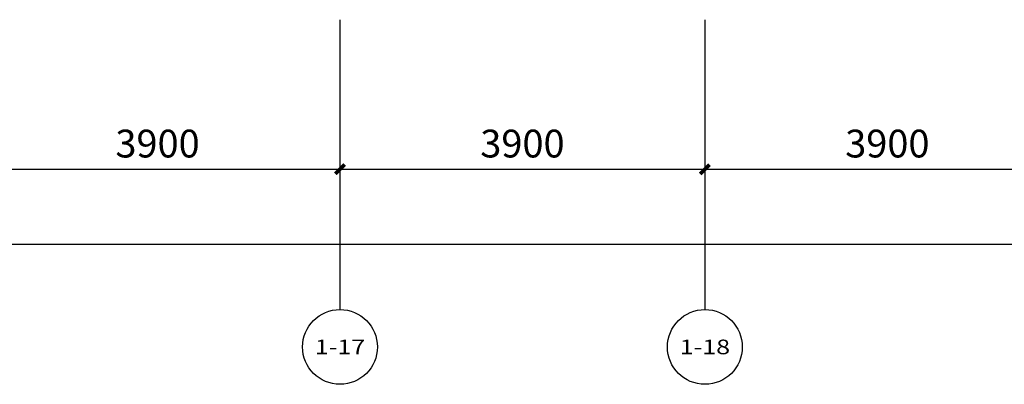
# Model space of a CAD drawing. Extents: x 827213 to 2450379, y -745706 to -260013.
# Drawn here: x 1020062 to 1030585, y -549948 to -546048 of the extents above; entities that cross this region are included whole.
import ezdxf
from ezdxf.enums import TextEntityAlignment as Align

# ---------------------------------------------------------------- set-up
doc = ezdxf.new("R2010")
doc.units = 0
doc.linetypes.add('DOTE', pattern=[2.42, 2, -0.2, 0.02, -0.2])
doc.layers.get('Defpoints').update_dxf_attribs({"color": 250})
for name, color, linetype in [('AXIS', 3, 'Continuous'), ('AXIS_TEXT', 7, 'Continuous'), ('DOTE', 1, 'DOTE')]:
    doc.layers.add(name, color=color, linetype=linetype)
doc.styles.add('_TCH_AXIS', font='COMPLEX', dxfattribs={"bigfont": 'GBCBIG'})
doc.styles.add('_TCH_DIM_T3', font='SIMPLEX', dxfattribs={"width": 0.705882, "bigfont": 'GBCBIG'})
doc.styles.add('COMPLEX', font='COMPLEX')
doc.dimstyles.new('_TCH_ARCH&&100', dxfattribs={"dimtxt": 297.5, "dimasz": 100, "dimexe": 250, "dimexo": 300, "dimgap": 126.25, "dimtad": 1, "dimdec": 0, "dimzin": 0, "dimdsep": 46, "dimtxsty": '_TCH_DIM_T3', "dimblk": 'ARCHTICK', "dimcen": 0.09, "dimclrt": 7, "dimazin": 2, "dimtfac": 1, "dimtdec": 0, "dimtix": 1, "dimtmove": 2, "dimatfit": 3, "dimfxl": 1, "dimtolj": 1, "dimtzin": 0, "dimarcsym": 0})

# ---------------------------------------------------------------- blocks, each defined once
blk = doc.blocks.new('_ArchTick')
at = {"color": 0, "linetype": 'ByBlock', "const_width": 0.4}
blk.add_lwpolyline([(-0.5, -0.5), (0.5, 0.5)], dxfattribs=at)
blk = doc.blocks.new('*D44')
at = {"layer": 'AXIS', "color": 0, "lineweight": -2, "transparency": 16777216}
for p, q in [((75000, 3600), (75000, 2050)), ((78900, 3600), (78900, 2050)), ((75000, 2300), (78900, 2300))]:
    blk.add_line(p, q, dxfattribs=at)
at = {"layer": 'Defpoints', "color": 0, "transparency": 16777216}
for p in [(75000, 3900), (78900, 3900), (78900, 2300)]:
    blk.add_point(p, dxfattribs=at)
at = {"layer": 'AXIS', "color": 0, "lineweight": -2, "transparency": 16777216, "xscale": 100, "yscale": 100, "zscale": 100, "rotation": 180}
blk.add_blockref('_ArchTick', (75000, 2300), dxfattribs=at)
at = {"layer": 'AXIS', "color": 0, "lineweight": -2, "transparency": 16777216, "xscale": 100, "yscale": 100, "zscale": 100}
blk.add_blockref('_ArchTick', (78900, 2300), dxfattribs=at)
at = {"layer": 'AXIS', "color": 7, "transparency": 16777216, "insert": (76950, 2575), "char_height": 297.5, "attachment_point": 5, "style": '_TCH_DIM_T3'}
blk.add_mtext('\\A1;3900', dxfattribs=at)
blk = doc.blocks.new('*D45')
at = {"layer": 'AXIS', "color": 0, "lineweight": -2, "transparency": 16777216}
for p, q in [((71100, 3600), (71100, 2050)), ((75000, 3600), (75000, 2050)), ((71100, 2300), (75000, 2300))]:
    blk.add_line(p, q, dxfattribs=at)
at = {"layer": 'Defpoints', "color": 0, "transparency": 16777216}
for p in [(71100, 3900), (75000, 3900), (75000, 2300)]:
    blk.add_point(p, dxfattribs=at)
at = {"layer": 'AXIS', "color": 0, "lineweight": -2, "transparency": 16777216, "xscale": 100, "yscale": 100, "zscale": 100, "rotation": 180}
blk.add_blockref('_ArchTick', (71100, 2300), dxfattribs=at)
at = {"layer": 'AXIS', "color": 0, "lineweight": -2, "transparency": 16777216, "xscale": 100, "yscale": 100, "zscale": 100}
blk.add_blockref('_ArchTick', (75000, 2300), dxfattribs=at)
at = {"layer": 'AXIS', "color": 7, "transparency": 16777216, "insert": (73050, 2575), "char_height": 297.5, "attachment_point": 5, "style": '_TCH_DIM_T3'}
blk.add_mtext('\\A1;3900', dxfattribs=at)
blk = doc.blocks.new('*D46')
at = {"layer": 'AXIS', "color": 0, "lineweight": -2, "transparency": 16777216}
for p, q in [((67200, 3600), (67200, 2050)), ((71100, 3600), (71100, 2050)), ((67200, 2300), (71100, 2300))]:
    blk.add_line(p, q, dxfattribs=at)
at = {"layer": 'Defpoints', "color": 0, "transparency": 16777216}
for p in [(67200, 3900), (71100, 3900), (71100, 2300)]:
    blk.add_point(p, dxfattribs=at)
at = {"layer": 'AXIS', "color": 0, "lineweight": -2, "transparency": 16777216, "xscale": 100, "yscale": 100, "zscale": 100, "rotation": 180}
blk.add_blockref('_ArchTick', (67200, 2300), dxfattribs=at)
at = {"layer": 'AXIS', "color": 0, "lineweight": -2, "transparency": 16777216, "xscale": 100, "yscale": 100, "zscale": 100}
blk.add_blockref('_ArchTick', (71100, 2300), dxfattribs=at)
at = {"layer": 'AXIS', "color": 7, "transparency": 16777216, "insert": (69150, 2575), "char_height": 297.5, "attachment_point": 5, "style": '_TCH_DIM_T3'}
blk.add_mtext('\\A1;3900', dxfattribs=at)
blk = doc.blocks.new('*D63')
at = {"layer": 'AXIS', "color": 0, "lineweight": -2, "transparency": 16777216}
for p, q in [((8600, 3600), (8600, 1250)), ((82900, 3600), (82900, 1250)), ((8600, 1500), (82900, 1500))]:
    blk.add_line(p, q, dxfattribs=at)
at = {"layer": 'Defpoints', "color": 0, "transparency": 16777216}
for p in [(8600, 3900), (82900, 3900), (82900, 1500)]:
    blk.add_point(p, dxfattribs=at)
at = {"layer": 'AXIS', "color": 0, "lineweight": -2, "transparency": 16777216, "xscale": 100, "yscale": 100, "zscale": 100, "rotation": 180}
blk.add_blockref('_ArchTick', (8600, 1500), dxfattribs=at)
at = {"layer": 'AXIS', "color": 0, "lineweight": -2, "transparency": 16777216, "xscale": 100, "yscale": 100, "zscale": 100}
blk.add_blockref('_ArchTick', (82900, 1500), dxfattribs=at)
at = {"layer": 'AXIS', "color": 7, "transparency": 16777216, "insert": (45750, 1775), "char_height": 297.5, "attachment_point": 5, "style": '_TCH_DIM_T3'}
blk.add_mtext('\\A1;74300', dxfattribs=at)
blk = doc.blocks.new('_AXISO')
blk.add_circle((0, 0), 0.5)
at = {"layer": 'AXIS_TEXT', "style": 'COMPLEX', "width": 1.041667}
blk.add_attdef('A', text='', height=0.56, dxfattribs=at).set_placement((-0.25, -0.28), (0.25, -0.28), align=Align.FIT)
blk = doc.blocks.new('A$C50874343')
at = {"layer": 'AXIS'}
for p, q in [((71100, 3900), (71100, 800)), ((75000, 3900), (75000, 800))]:
    blk.add_line(p, q, dxfattribs=at)
ref = blk.add_blockref('_AXISO', (71100, 400), dxfattribs=dict(at, xscale=800, yscale=800, zscale=800))
ref.add_attrib('A', '1-17', dxfattribs={"layer": 'AXIS_TEXT', "height": 156.8, "style": '_TCH_AXIS', "width": 1.028571}).set_placement((70831.2, 321.6), (71368.8, 321.6), align=Align.FIT)
ref = blk.add_blockref('_AXISO', (75000, 400), dxfattribs=dict(at, xscale=800, yscale=800, zscale=800))
ref.add_attrib('A', '1-18', dxfattribs={"layer": 'AXIS_TEXT', "height": 156.8, "style": '_TCH_AXIS', "width": 1.028571}).set_placement((74731.2, 321.6), (75268.8, 321.6), align=Align.FIT)
for p1, p2, distance, picture, middle in [((8600, 3900), (82900, 3900), -2400, '*D63', (45750, 1775)), ((67200, 3900), (71100, 3900), -1600, '*D46', (69150, 2575)), ((71100, 3900), (75000, 3900), -1600, '*D45', (73050, 2575)), ((75000, 3900), (78900, 3900), -1600, '*D44', (76950, 2575))]:
    dim = blk.add_aligned_dim(p1=p1, p2=p2, distance=distance, dimstyle='_TCH_ARCH&&100', dxfattribs=at)
    dim.commit()
    dim.dimension.update_dxf_attribs({"geometry": picture, "text_midpoint": middle})

msp = doc.modelspace()

# ---------------------------------------------------------------- block references
at = {"layer": 'DOTE'}
msp.add_blockref('A$C50874343', (952385, -549947.7), dxfattribs=at)

doc.saveas('drawing.dxf')
